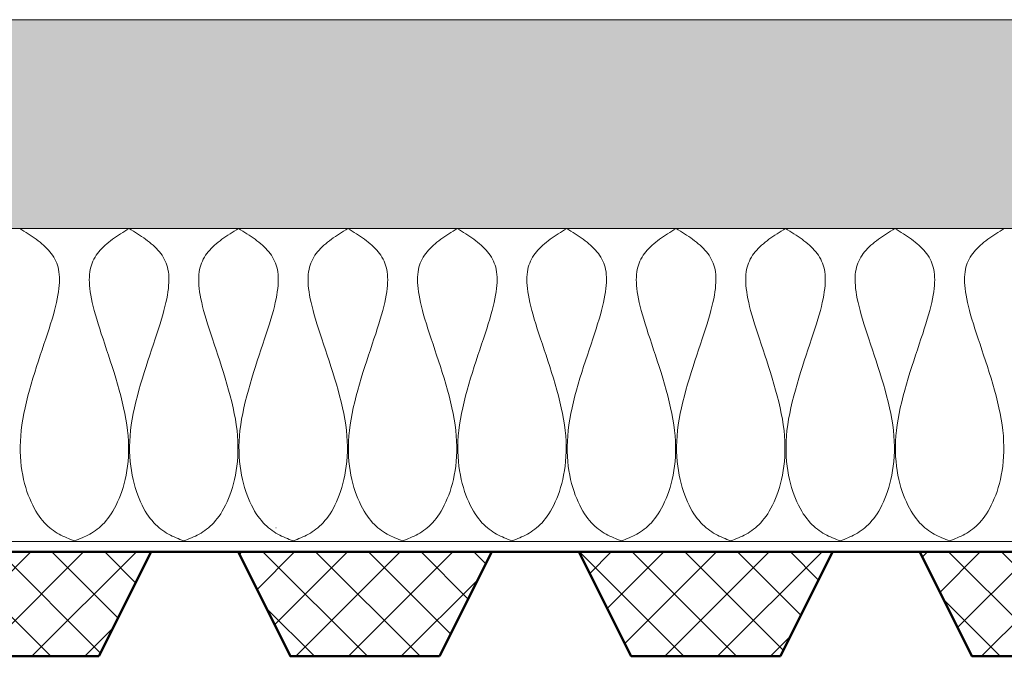
# Model space of a CAD drawing. Units: inches. Extents: x -590 to 48, y -288 to 360.
# Drawn here: x -44 to 3, y 30 to 60 of the extents above; entities that cross this region are included whole.
import ezdxf

# ---------------------------------------------------------------- set-up
doc = ezdxf.new("R2010")
doc.units = ezdxf.units.IN
doc.layers.add('Detail', color=7, linetype='Continuous', lineweight=0)

# ---------------------------------------------------------------- blocks, each defined once
blk = doc.blocks.new('PB')
at = {"layer": 'Detail', "linetype": 'Continuous'}
h = blk.add_hatch(dxfattribs=at)
h.set_pattern_fill('_U', color=5, scale=1.428571, angle=45, style=0, double=1, pattern_type=0)
h.set_pattern_definition([(45, (240.2372, 10.2098), (-1.0101526, 1.0101525), []), (135, (240.2372, 10.2098), (-1.0101525, -1.0101526), [])])
h.paths.add_polyline_path([(-4, 2), (0, 0), (0, 9.714), (-4, 7.714)])
at = {"layer": 'Detail', "color": 5, "lineweight": 50}
blk.add_line((0, 9.714), (0, 13.051), dxfattribs=at)
at = {"layer": 'Detail', "color": 5, "lineweight": 50, "flags": 128}
blk.add_lwpolyline([(-4, 2), (0, 0), (0, 9.714), (-4, 7.714)], close=True, dxfattribs=at)

msp = doc.modelspace()

# ---------------------------------------------------------------- hatches: boundary and pattern name
at = {"layer": 'Detail'}
h = msp.add_hatch(dxfattribs=at)
h.set_pattern_fill('AR-SAND', color=256, scale=0.1, style=0)
h.paths.add_polyline_path([(47.56, 60.129), (-306.008, 60.129), (-306.008, 50.129), (-306.007, 50.129), (47.555, 50.129)])

# ---------------------------------------------------------------- linework, layer by layer
for p, q in [((-306.008, 60.129), (47.56, 60.129)), ((-306.008, 50.129), (47.56, 50.129)), ((-306.008, 35.129), (47.56, 35.129))]:
    msp.add_line(p, q, dxfattribs=at)
at = {"layer": 'Detail', "color": 7, "linetype": 'Continuous'}
msp.add_line((-31.828, 35.789), (-31.838, 35.778), dxfattribs=at)
at = {"layer": 'Detail', "lineweight": 9, "flags": 128}
for points in [[(-44.106, 50.129), (-44.004, 50.065), (-43.902, 50.001), (-43.802, 49.937), (-43.701, 49.872), (-43.602, 49.806), (-43.504, 49.74), (-43.408, 49.673), (-43.314, 49.606), (-43.222, 49.536), (-43.132, 49.466), (-43.044, 49.394), (-42.96, 49.321), (-42.879, 49.246), (-42.801, 49.169), (-42.727, 49.09), (-42.657, 49.009), (-42.591, 48.926), (-42.53, 48.84), (-42.473, 48.752), (-42.422, 48.661), (-42.375, 48.567), (-42.334, 48.47), (-42.299, 48.37), (-42.268, 48.265), (-42.244, 48.156), (-42.224, 48.043), (-42.211, 47.925), (-42.202, 47.801), (-42.2, 47.672), (-42.203, 47.537), (-42.212, 47.396), (-42.226, 47.247), (-42.247, 47.092), (-42.273, 46.93), (-42.305, 46.76), (-42.343, 46.581), (-42.387, 46.395), (-42.437, 46.199), (-42.493, 45.995), (-42.555, 45.781), (-42.624, 45.557), (-42.697, 45.325), (-42.775, 45.084), (-42.857, 44.835), (-42.942, 44.58), (-43.029, 44.319), (-43.118, 44.053), (-43.207, 43.781), (-43.296, 43.507), (-43.383, 43.229), (-43.47, 42.949), (-43.553, 42.667), (-43.633, 42.385), (-43.709, 42.103), (-43.78, 41.821), (-43.846, 41.541), (-43.905, 41.263), (-43.956, 40.989), (-43.999, 40.718), (-44.034, 40.451), (-44.059, 40.19), (-44.075, 39.934), (-44.082, 39.684), (-44.08, 39.44), (-44.07, 39.201), (-44.053, 38.969), (-44.029, 38.743), (-43.998, 38.524), (-43.961, 38.311), (-43.917, 38.105), (-43.869, 37.906), (-43.815, 37.714), (-43.756, 37.53), (-43.694, 37.353), (-43.627, 37.184), (-43.557, 37.023), (-43.484, 36.87), (-43.409, 36.725), (-43.332, 36.589), (-43.252, 36.461), (-43.172, 36.341), (-43.09, 36.231), (-43.008, 36.128), (-42.924, 36.032), (-42.839, 35.944), (-42.753, 35.862), (-42.666, 35.786), (-42.579, 35.716), (-42.49, 35.651), (-42.401, 35.591), (-42.312, 35.535), (-42.221, 35.484), (-42.131, 35.435), (-42.04, 35.39), (-41.948, 35.348), (-41.856, 35.307), (-41.764, 35.269), (-41.672, 35.232), (-41.579, 35.195), (-41.487, 35.159)], [(-38.868, 50.129), (-38.97, 50.065), (-39.071, 50.001), (-39.172, 49.937), (-39.272, 49.872), (-39.371, 49.806), (-39.469, 49.74), (-39.565, 49.673), (-39.66, 49.606), (-39.752, 49.536), (-39.842, 49.466), (-39.929, 49.394), (-40.013, 49.321), (-40.095, 49.246), (-40.172, 49.169), (-40.246, 49.09), (-40.316, 49.009), (-40.382, 48.926), (-40.444, 48.84), (-40.5, 48.752), (-40.552, 48.661), (-40.598, 48.567), (-40.639, 48.47), (-40.675, 48.37), (-40.705, 48.265), (-40.73, 48.156), (-40.749, 48.043), (-40.763, 47.925), (-40.771, 47.801), (-40.774, 47.672), (-40.771, 47.537), (-40.762, 47.396), (-40.747, 47.247), (-40.727, 47.092), (-40.701, 46.93), (-40.668, 46.76), (-40.63, 46.581), (-40.586, 46.395), (-40.536, 46.199), (-40.48, 45.995), (-40.418, 45.781), (-40.35, 45.557), (-40.276, 45.325), (-40.198, 45.084), (-40.116, 44.835), (-40.031, 44.58), (-39.944, 44.319), (-39.856, 44.053), (-39.767, 43.781), (-39.678, 43.507), (-39.59, 43.229), (-39.504, 42.949), (-39.42, 42.667), (-39.34, 42.385), (-39.264, 42.103), (-39.193, 41.821), (-39.128, 41.541), (-39.069, 41.263), (-39.017, 40.989), (-38.974, 40.718), (-38.94, 40.451), (-38.915, 40.19), (-38.899, 39.934), (-38.892, 39.684), (-38.893, 39.44), (-38.903, 39.201), (-38.92, 38.969), (-38.945, 38.743), (-38.976, 38.524), (-39.013, 38.311), (-39.056, 38.105), (-39.105, 37.906), (-39.159, 37.714), (-39.217, 37.53), (-39.28, 37.353), (-39.346, 37.184), (-39.416, 37.023), (-39.489, 36.87), (-39.564, 36.725), (-39.642, 36.589), (-39.721, 36.461), (-39.801, 36.341), (-39.883, 36.231), (-39.966, 36.128), (-40.05, 36.032), (-40.135, 35.944), (-40.221, 35.862), (-40.307, 35.786), (-40.395, 35.716), (-40.483, 35.651), (-40.572, 35.591), (-40.662, 35.535), (-40.752, 35.484), (-40.843, 35.435), (-40.934, 35.39), (-41.026, 35.348), (-41.117, 35.307), (-41.21, 35.269), (-41.302, 35.232), (-41.394, 35.195), (-41.487, 35.159)], [(-38.868, 50.129), (-38.766, 50.065), (-38.664, 50.001), (-38.563, 49.937), (-38.463, 49.872), (-38.364, 49.806), (-38.266, 49.74), (-38.17, 49.673), (-38.076, 49.606), (-37.984, 49.536), (-37.894, 49.466), (-37.806, 49.394), (-37.722, 49.321), (-37.641, 49.246), (-37.563, 49.169), (-37.489, 49.09), (-37.419, 49.009), (-37.353, 48.926), (-37.292, 48.84), (-37.235, 48.752), (-37.184, 48.661), (-37.137, 48.567), (-37.096, 48.47), (-37.061, 48.37), (-37.03, 48.265), (-37.006, 48.156), (-36.986, 48.043), (-36.972, 47.925), (-36.964, 47.801), (-36.962, 47.672), (-36.965, 47.537), (-36.974, 47.396), (-36.988, 47.247), (-37.009, 47.092), (-37.035, 46.93), (-37.067, 46.76), (-37.105, 46.581), (-37.149, 46.395), (-37.199, 46.199), (-37.255, 45.995), (-37.317, 45.781), (-37.386, 45.557), (-37.459, 45.325), (-37.537, 45.084), (-37.619, 44.835), (-37.704, 44.58), (-37.791, 44.319), (-37.88, 44.053), (-37.969, 43.781), (-38.058, 43.507), (-38.145, 43.229), (-38.231, 42.949), (-38.315, 42.667), (-38.395, 42.385), (-38.471, 42.103), (-38.542, 41.821), (-38.608, 41.541), (-38.667, 41.263), (-38.718, 40.989), (-38.761, 40.718), (-38.796, 40.451), (-38.821, 40.19), (-38.837, 39.934), (-38.844, 39.684), (-38.842, 39.44), (-38.832, 39.201), (-38.815, 38.969), (-38.791, 38.743), (-38.76, 38.524), (-38.723, 38.311), (-38.679, 38.105), (-38.63, 37.906), (-38.577, 37.714), (-38.518, 37.53), (-38.455, 37.353), (-38.389, 37.184), (-38.319, 37.023), (-38.246, 36.87), (-38.171, 36.725), (-38.094, 36.589), (-38.014, 36.461), (-37.934, 36.341), (-37.852, 36.231), (-37.77, 36.128), (-37.686, 36.032), (-37.601, 35.944), (-37.515, 35.862), (-37.428, 35.786), (-37.341, 35.716), (-37.252, 35.651), (-37.163, 35.591), (-37.074, 35.535), (-36.983, 35.484), (-36.893, 35.435), (-36.801, 35.39), (-36.71, 35.348), (-36.618, 35.307), (-36.526, 35.269), (-36.434, 35.232), (-36.341, 35.195), (-36.249, 35.159)], [(-33.63, 50.129), (-33.731, 50.065), (-33.833, 50.001), (-33.934, 49.937), (-34.034, 49.872), (-34.133, 49.806), (-34.231, 49.74), (-34.327, 49.673), (-34.422, 49.606), (-34.514, 49.536), (-34.604, 49.466), (-34.691, 49.394), (-34.775, 49.321), (-34.856, 49.246), (-34.934, 49.169), (-35.008, 49.09), (-35.078, 49.009), (-35.144, 48.926), (-35.206, 48.84), (-35.262, 48.752), (-35.314, 48.661), (-35.36, 48.567), (-35.401, 48.47), (-35.437, 48.37), (-35.467, 48.265), (-35.492, 48.156), (-35.511, 48.043), (-35.525, 47.925), (-35.533, 47.801), (-35.536, 47.672), (-35.533, 47.537), (-35.524, 47.396), (-35.509, 47.247), (-35.489, 47.092), (-35.462, 46.93), (-35.43, 46.76), (-35.392, 46.581), (-35.348, 46.395), (-35.298, 46.199), (-35.242, 45.995), (-35.18, 45.781), (-35.112, 45.557), (-35.038, 45.325), (-34.96, 45.084), (-34.878, 44.835), (-34.793, 44.58), (-34.706, 44.319), (-34.618, 44.053), (-34.529, 43.781), (-34.44, 43.507), (-34.352, 43.229), (-34.266, 42.949), (-34.182, 42.667), (-34.102, 42.385), (-34.026, 42.103), (-33.955, 41.821), (-33.89, 41.541), (-33.831, 41.263), (-33.779, 40.989), (-33.736, 40.718), (-33.701, 40.451), (-33.676, 40.19), (-33.661, 39.934), (-33.654, 39.684), (-33.655, 39.44), (-33.665, 39.201), (-33.682, 38.969), (-33.706, 38.743), (-33.737, 38.524), (-33.775, 38.311), (-33.818, 38.105), (-33.867, 37.906), (-33.921, 37.714), (-33.979, 37.53), (-34.042, 37.353), (-34.108, 37.184), (-34.178, 37.023), (-34.251, 36.87), (-34.326, 36.725), (-34.404, 36.589), (-34.483, 36.461), (-34.563, 36.341), (-34.645, 36.231), (-34.728, 36.128), (-34.812, 36.032), (-34.897, 35.944), (-34.983, 35.862), (-35.069, 35.786), (-35.157, 35.716), (-35.245, 35.651), (-35.334, 35.591), (-35.424, 35.535), (-35.514, 35.484), (-35.605, 35.435), (-35.696, 35.39), (-35.787, 35.348), (-35.879, 35.307), (-35.971, 35.269), (-36.064, 35.232), (-36.156, 35.195), (-36.249, 35.159)], [(-33.63, 50.129), (-33.528, 50.065), (-33.426, 50.001), (-33.325, 49.937), (-33.225, 49.872), (-33.126, 49.806), (-33.028, 49.74), (-32.932, 49.673), (-32.838, 49.606), (-32.746, 49.536), (-32.656, 49.466), (-32.568, 49.394), (-32.484, 49.321), (-32.403, 49.246), (-32.325, 49.169), (-32.251, 49.09), (-32.181, 49.009), (-32.115, 48.926), (-32.054, 48.84), (-31.997, 48.752), (-31.946, 48.661), (-31.899, 48.567), (-31.858, 48.47), (-31.823, 48.37), (-31.792, 48.265), (-31.768, 48.156), (-31.748, 48.043), (-31.734, 47.925), (-31.726, 47.801), (-31.724, 47.672), (-31.727, 47.537), (-31.736, 47.396), (-31.75, 47.247), (-31.771, 47.092), (-31.797, 46.93), (-31.829, 46.76), (-31.867, 46.581), (-31.911, 46.395), (-31.961, 46.199), (-32.017, 45.995), (-32.079, 45.781), (-32.148, 45.557), (-32.221, 45.325), (-32.299, 45.084), (-32.381, 44.835), (-32.466, 44.58), (-32.553, 44.319), (-32.642, 44.053), (-32.731, 43.781), (-32.82, 43.507), (-32.907, 43.229), (-32.993, 42.949), (-33.077, 42.667), (-33.157, 42.385), (-33.233, 42.103), (-33.304, 41.821), (-33.37, 41.541), (-33.429, 41.263), (-33.48, 40.989), (-33.523, 40.718), (-33.558, 40.451), (-33.583, 40.19), (-33.599, 39.934), (-33.606, 39.684), (-33.604, 39.44), (-33.594, 39.201), (-33.577, 38.969), (-33.553, 38.743), (-33.522, 38.524), (-33.485, 38.311), (-33.441, 38.105), (-33.392, 37.906), (-33.339, 37.714), (-33.28, 37.53), (-33.217, 37.353), (-33.151, 37.184), (-33.081, 37.023), (-33.008, 36.87), (-32.933, 36.725), (-32.856, 36.589), (-32.776, 36.461), (-32.696, 36.341), (-32.614, 36.231), (-32.532, 36.128), (-32.448, 36.032), (-32.363, 35.944), (-32.277, 35.862), (-32.19, 35.786), (-32.103, 35.716), (-32.014, 35.651), (-31.925, 35.591), (-31.836, 35.535), (-31.745, 35.484), (-31.655, 35.435), (-31.563, 35.39), (-31.472, 35.348), (-31.38, 35.307), (-31.288, 35.269), (-31.196, 35.232), (-31.103, 35.195), (-31.011, 35.159)], [(-28.392, 50.129), (-28.493, 50.065), (-28.595, 50.001), (-28.696, 49.937), (-28.796, 49.872), (-28.895, 49.806), (-28.993, 49.74), (-29.089, 49.673), (-29.184, 49.606), (-29.276, 49.536), (-29.366, 49.466), (-29.453, 49.394), (-29.537, 49.321), (-29.618, 49.246), (-29.696, 49.169), (-29.77, 49.09), (-29.84, 49.009), (-29.906, 48.926), (-29.968, 48.84), (-30.024, 48.752), (-30.076, 48.661), (-30.122, 48.567), (-30.163, 48.47), (-30.199, 48.37), (-30.229, 48.265), (-30.254, 48.156), (-30.273, 48.043), (-30.287, 47.925), (-30.295, 47.801), (-30.298, 47.672), (-30.295, 47.537), (-30.286, 47.396), (-30.271, 47.247), (-30.251, 47.092), (-30.224, 46.93), (-30.192, 46.76), (-30.154, 46.581), (-30.11, 46.395), (-30.06, 46.199), (-30.004, 45.995), (-29.942, 45.781), (-29.874, 45.557), (-29.8, 45.325), (-29.722, 45.084), (-29.64, 44.835), (-29.555, 44.58), (-29.468, 44.319), (-29.38, 44.053), (-29.291, 43.781), (-29.202, 43.507), (-29.114, 43.229), (-29.028, 42.949), (-28.944, 42.667), (-28.864, 42.385), (-28.788, 42.103), (-28.717, 41.821), (-28.652, 41.541), (-28.593, 41.263), (-28.541, 40.989), (-28.498, 40.718), (-28.463, 40.451), (-28.438, 40.19), (-28.423, 39.934), (-28.416, 39.684), (-28.417, 39.44), (-28.427, 39.201), (-28.444, 38.969), (-28.468, 38.743), (-28.499, 38.524), (-28.537, 38.311), (-28.58, 38.105), (-28.629, 37.906), (-28.683, 37.714), (-28.741, 37.53), (-28.804, 37.353), (-28.87, 37.184), (-28.94, 37.023), (-29.013, 36.87), (-29.088, 36.725), (-29.166, 36.589), (-29.245, 36.461), (-29.325, 36.341), (-29.407, 36.231), (-29.49, 36.128), (-29.574, 36.032), (-29.659, 35.944), (-29.745, 35.862), (-29.831, 35.786), (-29.919, 35.716), (-30.007, 35.651), (-30.096, 35.591), (-30.186, 35.535), (-30.276, 35.484), (-30.367, 35.435), (-30.458, 35.39), (-30.549, 35.348), (-30.641, 35.307), (-30.733, 35.269), (-30.826, 35.232), (-30.918, 35.195), (-31.011, 35.159)], [(-28.392, 50.129), (-28.29, 50.065), (-28.188, 50.001), (-28.087, 49.937), (-27.987, 49.872), (-27.888, 49.806), (-27.79, 49.74), (-27.694, 49.673), (-27.6, 49.606), (-27.507, 49.536), (-27.418, 49.466), (-27.33, 49.394), (-27.246, 49.321), (-27.165, 49.246), (-27.087, 49.169), (-27.013, 49.09), (-26.943, 49.009), (-26.877, 48.926), (-26.816, 48.84), (-26.759, 48.752), (-26.708, 48.661), (-26.661, 48.567), (-26.62, 48.47), (-26.585, 48.37), (-26.554, 48.265), (-26.529, 48.156), (-26.51, 48.043), (-26.496, 47.925), (-26.488, 47.801), (-26.486, 47.672), (-26.489, 47.537), (-26.498, 47.396), (-26.512, 47.247), (-26.533, 47.092), (-26.559, 46.93), (-26.591, 46.76), (-26.629, 46.581), (-26.673, 46.395), (-26.723, 46.199), (-26.779, 45.995), (-26.841, 45.781), (-26.91, 45.557), (-26.983, 45.325), (-27.061, 45.084), (-27.143, 44.835), (-27.228, 44.58), (-27.315, 44.319), (-27.404, 44.053), (-27.493, 43.781), (-27.581, 43.507), (-27.669, 43.229), (-27.755, 42.949), (-27.839, 42.667), (-27.919, 42.385), (-27.995, 42.103), (-28.066, 41.821), (-28.132, 41.541), (-28.19, 41.263), (-28.242, 40.989), (-28.285, 40.718), (-28.32, 40.451), (-28.345, 40.19), (-28.361, 39.934), (-28.367, 39.684), (-28.366, 39.44), (-28.356, 39.201), (-28.339, 38.969), (-28.315, 38.743), (-28.284, 38.524), (-28.246, 38.311), (-28.203, 38.105), (-28.154, 37.906), (-28.101, 37.714), (-28.042, 37.53), (-27.979, 37.353), (-27.913, 37.184), (-27.843, 37.023), (-27.77, 36.87), (-27.695, 36.725), (-27.617, 36.589), (-27.538, 36.461), (-27.458, 36.341), (-27.376, 36.231), (-27.293, 36.128), (-27.21, 36.032), (-27.125, 35.944), (-27.039, 35.862), (-26.952, 35.786), (-26.865, 35.716), (-26.776, 35.651), (-26.687, 35.591), (-26.598, 35.535), (-26.507, 35.484), (-26.417, 35.435), (-26.325, 35.39), (-26.234, 35.348), (-26.142, 35.307), (-26.05, 35.269), (-25.958, 35.232), (-25.865, 35.195), (-25.773, 35.159)], [(-23.154, 50.129), (-23.255, 50.065), (-23.357, 50.001), (-23.458, 49.937), (-23.558, 49.872), (-23.657, 49.806), (-23.755, 49.74), (-23.851, 49.673), (-23.946, 49.606), (-24.038, 49.536), (-24.128, 49.466), (-24.215, 49.394), (-24.299, 49.321), (-24.38, 49.246), (-24.458, 49.169), (-24.532, 49.09), (-24.602, 49.009), (-24.668, 48.926), (-24.729, 48.84), (-24.786, 48.752), (-24.838, 48.661), (-24.884, 48.567), (-24.925, 48.47), (-24.961, 48.37), (-24.991, 48.265), (-25.016, 48.156), (-25.035, 48.043), (-25.049, 47.925), (-25.057, 47.801), (-25.06, 47.672), (-25.056, 47.537), (-25.048, 47.396), (-25.033, 47.247), (-25.013, 47.092), (-24.986, 46.93), (-24.954, 46.76), (-24.916, 46.581), (-24.872, 46.395), (-24.822, 46.199), (-24.766, 45.995), (-24.704, 45.781), (-24.636, 45.557), (-24.562, 45.325), (-24.484, 45.084), (-24.402, 44.835), (-24.317, 44.58), (-24.23, 44.319), (-24.142, 44.053), (-24.053, 43.781), (-23.964, 43.507), (-23.876, 43.229), (-23.79, 42.949), (-23.706, 42.667), (-23.626, 42.385), (-23.55, 42.103), (-23.479, 41.821), (-23.414, 41.541), (-23.355, 41.263), (-23.303, 40.989), (-23.26, 40.718), (-23.225, 40.451), (-23.2, 40.19), (-23.185, 39.934), (-23.178, 39.684), (-23.179, 39.44), (-23.189, 39.201), (-23.206, 38.969), (-23.23, 38.743), (-23.261, 38.524), (-23.299, 38.311), (-23.342, 38.105), (-23.391, 37.906), (-23.445, 37.714), (-23.503, 37.53), (-23.566, 37.353), (-23.632, 37.184), (-23.702, 37.023), (-23.775, 36.87), (-23.85, 36.725), (-23.928, 36.589), (-24.007, 36.461), (-24.087, 36.341), (-24.169, 36.231), (-24.252, 36.128), (-24.336, 36.032), (-24.421, 35.944), (-24.506, 35.862), (-24.593, 35.786), (-24.681, 35.716), (-24.769, 35.651), (-24.858, 35.591), (-24.948, 35.535), (-25.038, 35.484), (-25.129, 35.435), (-25.22, 35.39), (-25.311, 35.348), (-25.403, 35.307), (-25.495, 35.269), (-25.588, 35.232), (-25.68, 35.195), (-25.773, 35.159)], [(-23.154, 50.129), (-23.052, 50.065), (-22.95, 50.001), (-22.849, 49.937), (-22.749, 49.872), (-22.65, 49.806), (-22.552, 49.74), (-22.456, 49.673), (-22.362, 49.606), (-22.269, 49.536), (-22.18, 49.466), (-22.092, 49.394), (-22.008, 49.321), (-21.927, 49.246), (-21.849, 49.169), (-21.775, 49.09), (-21.705, 49.009), (-21.639, 48.926), (-21.578, 48.84), (-21.521, 48.752), (-21.47, 48.661), (-21.423, 48.567), (-21.382, 48.47), (-21.346, 48.37), (-21.316, 48.265), (-21.291, 48.156), (-21.272, 48.043), (-21.258, 47.925), (-21.25, 47.801), (-21.248, 47.672), (-21.251, 47.537), (-21.26, 47.396), (-21.274, 47.247), (-21.295, 47.092), (-21.321, 46.93), (-21.353, 46.76), (-21.391, 46.581), (-21.435, 46.395), (-21.485, 46.199), (-21.541, 45.995), (-21.603, 45.781), (-21.672, 45.557), (-21.745, 45.325), (-21.823, 45.084), (-21.905, 44.835), (-21.99, 44.58), (-22.077, 44.319), (-22.165, 44.053), (-22.255, 43.781), (-22.343, 43.507), (-22.431, 43.229), (-22.517, 42.949), (-22.601, 42.667), (-22.681, 42.385), (-22.757, 42.103), (-22.828, 41.821), (-22.894, 41.541), (-22.952, 41.263), (-23.004, 40.989), (-23.047, 40.718), (-23.082, 40.451), (-23.107, 40.19), (-23.123, 39.934), (-23.129, 39.684), (-23.128, 39.44), (-23.118, 39.201), (-23.101, 38.969), (-23.077, 38.743), (-23.046, 38.524), (-23.008, 38.311), (-22.965, 38.105), (-22.916, 37.906), (-22.863, 37.714), (-22.804, 37.53), (-22.741, 37.353), (-22.675, 37.184), (-22.605, 37.023), (-22.532, 36.87), (-22.457, 36.725), (-22.379, 36.589), (-22.3, 36.461), (-22.22, 36.341), (-22.138, 36.231), (-22.055, 36.128), (-21.971, 36.032), (-21.887, 35.944), (-21.801, 35.862), (-21.714, 35.786), (-21.626, 35.716), (-21.538, 35.651), (-21.449, 35.591), (-21.359, 35.535), (-21.269, 35.484), (-21.179, 35.435), (-21.087, 35.39), (-20.996, 35.348), (-20.904, 35.307), (-20.812, 35.269), (-20.72, 35.232), (-20.627, 35.195), (-20.535, 35.159)], [(-17.916, 50.129), (-18.017, 50.065), (-18.119, 50.001), (-18.22, 49.937), (-18.32, 49.872), (-18.419, 49.806), (-18.517, 49.74), (-18.613, 49.673), (-18.707, 49.606), (-18.8, 49.536), (-18.89, 49.466), (-18.977, 49.394), (-19.061, 49.321), (-19.142, 49.246), (-19.22, 49.169), (-19.294, 49.09), (-19.364, 49.009), (-19.43, 48.926), (-19.491, 48.84), (-19.548, 48.752), (-19.6, 48.661), (-19.646, 48.567), (-19.687, 48.47), (-19.723, 48.37), (-19.753, 48.265), (-19.778, 48.156), (-19.797, 48.043), (-19.811, 47.925), (-19.819, 47.801), (-19.821, 47.672), (-19.818, 47.537), (-19.81, 47.396), (-19.795, 47.247), (-19.775, 47.092), (-19.748, 46.93), (-19.716, 46.76), (-19.678, 46.581), (-19.634, 46.395), (-19.584, 46.199), (-19.528, 45.995), (-19.466, 45.781), (-19.398, 45.557), (-19.324, 45.325), (-19.246, 45.084), (-19.164, 44.835), (-19.079, 44.58), (-18.992, 44.319), (-18.904, 44.053), (-18.815, 43.781), (-18.726, 43.507), (-18.638, 43.229), (-18.552, 42.949), (-18.468, 42.667), (-18.388, 42.385), (-18.312, 42.103), (-18.241, 41.821), (-18.176, 41.541), (-18.117, 41.263), (-18.065, 40.989), (-18.022, 40.718), (-17.987, 40.451), (-17.962, 40.19), (-17.947, 39.934), (-17.94, 39.684), (-17.941, 39.44), (-17.951, 39.201), (-17.968, 38.969), (-17.992, 38.743), (-18.023, 38.524), (-18.061, 38.311), (-18.104, 38.105), (-18.153, 37.906), (-18.207, 37.714), (-18.265, 37.53), (-18.328, 37.353), (-18.394, 37.184), (-18.464, 37.023), (-18.537, 36.87), (-18.612, 36.725), (-18.69, 36.589), (-18.769, 36.461), (-18.849, 36.341), (-18.931, 36.231), (-19.014, 36.128), (-19.098, 36.032), (-19.183, 35.944), (-19.268, 35.862), (-19.355, 35.786), (-19.443, 35.716), (-19.531, 35.651), (-19.62, 35.591), (-19.71, 35.535), (-19.8, 35.484), (-19.891, 35.435), (-19.982, 35.39), (-20.073, 35.348), (-20.165, 35.307), (-20.257, 35.269), (-20.35, 35.232), (-20.442, 35.195), (-20.535, 35.159)], [(-17.916, 50.129), (-17.814, 50.065), (-17.712, 50.001), (-17.611, 49.937), (-17.511, 49.872), (-17.412, 49.806), (-17.314, 49.74), (-17.218, 49.673), (-17.124, 49.606), (-17.031, 49.536), (-16.942, 49.466), (-16.854, 49.394), (-16.77, 49.321), (-16.689, 49.246), (-16.611, 49.169), (-16.537, 49.09), (-16.467, 49.009), (-16.401, 48.926), (-16.34, 48.84), (-16.283, 48.752), (-16.232, 48.661), (-16.185, 48.567), (-16.144, 48.47), (-16.108, 48.37), (-16.078, 48.265), (-16.053, 48.156), (-16.034, 48.043), (-16.02, 47.925), (-16.012, 47.801), (-16.01, 47.672), (-16.013, 47.537), (-16.022, 47.396), (-16.036, 47.247), (-16.057, 47.092), (-16.083, 46.93), (-16.115, 46.76), (-16.153, 46.581), (-16.197, 46.395), (-16.247, 46.199), (-16.303, 45.995), (-16.365, 45.781), (-16.434, 45.557), (-16.507, 45.325), (-16.585, 45.084), (-16.667, 44.835), (-16.752, 44.58), (-16.839, 44.319), (-16.927, 44.053), (-17.017, 43.781), (-17.105, 43.507), (-17.193, 43.229), (-17.279, 42.949), (-17.363, 42.667), (-17.443, 42.385), (-17.519, 42.103), (-17.59, 41.821), (-17.656, 41.541), (-17.714, 41.263), (-17.766, 40.989), (-17.809, 40.718), (-17.844, 40.451), (-17.869, 40.19), (-17.885, 39.934), (-17.891, 39.684), (-17.89, 39.44), (-17.88, 39.201), (-17.863, 38.969), (-17.839, 38.743), (-17.808, 38.524), (-17.77, 38.311), (-17.727, 38.105), (-17.678, 37.906), (-17.625, 37.714), (-17.566, 37.53), (-17.503, 37.353), (-17.437, 37.184), (-17.367, 37.023), (-17.294, 36.87), (-17.219, 36.725), (-17.141, 36.589), (-17.062, 36.461), (-16.982, 36.341), (-16.9, 36.231), (-16.817, 36.128), (-16.733, 36.032), (-16.649, 35.944), (-16.563, 35.862), (-16.476, 35.786), (-16.388, 35.716), (-16.3, 35.651), (-16.211, 35.591), (-16.121, 35.535), (-16.031, 35.484), (-15.941, 35.435), (-15.849, 35.39), (-15.758, 35.348), (-15.666, 35.307), (-15.574, 35.269), (-15.482, 35.232), (-15.389, 35.195), (-15.297, 35.159)], [(-12.678, 50.129), (-12.779, 50.065), (-12.881, 50.001), (-12.982, 49.937), (-13.082, 49.872), (-13.181, 49.806), (-13.279, 49.74), (-13.375, 49.673), (-13.469, 49.606), (-13.562, 49.536), (-13.652, 49.466), (-13.739, 49.394), (-13.823, 49.321), (-13.904, 49.246), (-13.982, 49.169), (-14.056, 49.09), (-14.126, 49.009), (-14.192, 48.926), (-14.253, 48.84), (-14.31, 48.752), (-14.362, 48.661), (-14.408, 48.567), (-14.449, 48.47), (-14.485, 48.37), (-14.515, 48.265), (-14.54, 48.156), (-14.559, 48.043), (-14.573, 47.925), (-14.581, 47.801), (-14.583, 47.672), (-14.58, 47.537), (-14.572, 47.396), (-14.557, 47.247), (-14.537, 47.092), (-14.51, 46.93), (-14.478, 46.76), (-14.44, 46.581), (-14.396, 46.395), (-14.346, 46.199), (-14.29, 45.995), (-14.228, 45.781), (-14.16, 45.557), (-14.086, 45.325), (-14.008, 45.084), (-13.926, 44.835), (-13.841, 44.58), (-13.754, 44.319), (-13.666, 44.053), (-13.577, 43.781), (-13.488, 43.507), (-13.4, 43.229), (-13.314, 42.949), (-13.23, 42.667), (-13.15, 42.385), (-13.074, 42.103), (-13.003, 41.821), (-12.938, 41.541), (-12.879, 41.263), (-12.827, 40.989), (-12.784, 40.718), (-12.749, 40.451), (-12.724, 40.19), (-12.709, 39.934), (-12.702, 39.684), (-12.703, 39.44), (-12.713, 39.201), (-12.73, 38.969), (-12.754, 38.743), (-12.785, 38.524), (-12.823, 38.311), (-12.866, 38.105), (-12.915, 37.906), (-12.969, 37.714), (-13.027, 37.53), (-13.09, 37.353), (-13.156, 37.184), (-13.226, 37.023), (-13.299, 36.87), (-13.374, 36.725), (-13.452, 36.589), (-13.531, 36.461), (-13.611, 36.341), (-13.693, 36.231), (-13.776, 36.128), (-13.86, 36.032), (-13.945, 35.944), (-14.03, 35.862), (-14.117, 35.786), (-14.205, 35.716), (-14.293, 35.651), (-14.382, 35.591), (-14.472, 35.535), (-14.562, 35.484), (-14.653, 35.435), (-14.744, 35.39), (-14.835, 35.348), (-14.927, 35.307), (-15.019, 35.269), (-15.112, 35.232), (-15.204, 35.195), (-15.297, 35.159)], [(-12.677, 50.129), (-12.576, 50.065), (-12.474, 50.001), (-12.373, 49.937), (-12.273, 49.872), (-12.174, 49.806), (-12.076, 49.74), (-11.98, 49.673), (-11.886, 49.606), (-11.793, 49.536), (-11.703, 49.466), (-11.616, 49.394), (-11.532, 49.321), (-11.451, 49.246), (-11.373, 49.169), (-11.299, 49.09), (-11.229, 49.009), (-11.163, 48.926), (-11.102, 48.84), (-11.045, 48.752), (-10.993, 48.661), (-10.947, 48.567), (-10.906, 48.47), (-10.87, 48.37), (-10.84, 48.265), (-10.815, 48.156), (-10.796, 48.043), (-10.782, 47.925), (-10.774, 47.801), (-10.772, 47.672), (-10.775, 47.537), (-10.784, 47.396), (-10.798, 47.247), (-10.818, 47.092), (-10.845, 46.93), (-10.877, 46.76), (-10.915, 46.581), (-10.959, 46.395), (-11.009, 46.199), (-11.065, 45.995), (-11.127, 45.781), (-11.195, 45.557), (-11.269, 45.325), (-11.347, 45.084), (-11.429, 44.835), (-11.514, 44.58), (-11.601, 44.319), (-11.689, 44.053), (-11.778, 43.781), (-11.867, 43.507), (-11.955, 43.229), (-12.041, 42.949), (-12.125, 42.667), (-12.205, 42.385), (-12.281, 42.103), (-12.352, 41.821), (-12.417, 41.541), (-12.476, 41.263), (-12.528, 40.989), (-12.571, 40.718), (-12.606, 40.451), (-12.631, 40.19), (-12.646, 39.934), (-12.653, 39.684), (-12.652, 39.44), (-12.642, 39.201), (-12.625, 38.969), (-12.601, 38.743), (-12.57, 38.524), (-12.532, 38.311), (-12.489, 38.105), (-12.44, 37.906), (-12.386, 37.714), (-12.328, 37.53), (-12.265, 37.353), (-12.199, 37.184), (-12.129, 37.023), (-12.056, 36.87), (-11.981, 36.725), (-11.903, 36.589), (-11.824, 36.461), (-11.744, 36.341), (-11.662, 36.231), (-11.579, 36.128), (-11.495, 36.032), (-11.411, 35.944), (-11.325, 35.862), (-11.238, 35.786), (-11.15, 35.716), (-11.062, 35.651), (-10.973, 35.591), (-10.883, 35.535), (-10.793, 35.484), (-10.702, 35.435), (-10.611, 35.39), (-10.52, 35.348), (-10.428, 35.307), (-10.336, 35.269), (-10.243, 35.232), (-10.151, 35.195), (-10.058, 35.159)], [(-7.44, 50.129), (-7.541, 50.065), (-7.643, 50.001), (-7.744, 49.937), (-7.844, 49.872), (-7.943, 49.806), (-8.041, 49.74), (-8.137, 49.673), (-8.231, 49.606), (-8.324, 49.536), (-8.414, 49.466), (-8.501, 49.394), (-8.585, 49.321), (-8.666, 49.246), (-8.744, 49.169), (-8.818, 49.09), (-8.888, 49.009), (-8.954, 48.926), (-9.015, 48.84), (-9.072, 48.752), (-9.124, 48.661), (-9.17, 48.567), (-9.211, 48.47), (-9.247, 48.37), (-9.277, 48.265), (-9.302, 48.156), (-9.321, 48.043), (-9.335, 47.925), (-9.343, 47.801), (-9.345, 47.672), (-9.342, 47.537), (-9.333, 47.396), (-9.319, 47.247), (-9.299, 47.092), (-9.272, 46.93), (-9.24, 46.76), (-9.202, 46.581), (-9.158, 46.395), (-9.108, 46.199), (-9.052, 45.995), (-8.99, 45.781), (-8.922, 45.557), (-8.848, 45.325), (-8.77, 45.084), (-8.688, 44.835), (-8.603, 44.58), (-8.516, 44.319), (-8.428, 44.053), (-8.339, 43.781), (-8.25, 43.507), (-8.162, 43.229), (-8.076, 42.949), (-7.992, 42.667), (-7.912, 42.385), (-7.836, 42.103), (-7.765, 41.821), (-7.7, 41.541), (-7.641, 41.263), (-7.589, 40.989), (-7.546, 40.718), (-7.511, 40.451), (-7.486, 40.19), (-7.471, 39.934), (-7.464, 39.684), (-7.465, 39.44), (-7.475, 39.201), (-7.492, 38.969), (-7.516, 38.743), (-7.547, 38.524), (-7.585, 38.311), (-7.628, 38.105), (-7.677, 37.906), (-7.731, 37.714), (-7.789, 37.53), (-7.852, 37.353), (-7.918, 37.184), (-7.988, 37.023), (-8.061, 36.87), (-8.136, 36.725), (-8.214, 36.589), (-8.293, 36.461), (-8.373, 36.341), (-8.455, 36.231), (-8.538, 36.128), (-8.622, 36.032), (-8.706, 35.944), (-8.792, 35.862), (-8.879, 35.786), (-8.967, 35.716), (-9.055, 35.651), (-9.144, 35.591), (-9.234, 35.535), (-9.324, 35.484), (-9.415, 35.435), (-9.506, 35.39), (-9.597, 35.348), (-9.689, 35.307), (-9.781, 35.269), (-9.874, 35.232), (-9.966, 35.195), (-10.058, 35.159)], [(-7.44, 50.129), (-7.338, 50.065), (-7.236, 50.001), (-7.135, 49.937), (-7.035, 49.872), (-6.936, 49.806), (-6.838, 49.74), (-6.742, 49.673), (-6.648, 49.606), (-6.555, 49.536), (-6.465, 49.466), (-6.378, 49.394), (-6.294, 49.321), (-6.213, 49.246), (-6.135, 49.169), (-6.061, 49.09), (-5.991, 49.009), (-5.925, 48.926), (-5.864, 48.84), (-5.807, 48.752), (-5.755, 48.661), (-5.709, 48.567), (-5.668, 48.47), (-5.632, 48.37), (-5.602, 48.265), (-5.577, 48.156), (-5.558, 48.043), (-5.544, 47.925), (-5.536, 47.801), (-5.534, 47.672), (-5.537, 47.537), (-5.546, 47.396), (-5.56, 47.247), (-5.581, 47.092), (-5.607, 46.93), (-5.639, 46.76), (-5.677, 46.581), (-5.721, 46.395), (-5.771, 46.199), (-5.827, 45.995), (-5.889, 45.781), (-5.957, 45.557), (-6.031, 45.325), (-6.109, 45.084), (-6.191, 44.835), (-6.276, 44.58), (-6.363, 44.319), (-6.451, 44.053), (-6.54, 43.781), (-6.629, 43.507), (-6.717, 43.229), (-6.803, 42.949), (-6.887, 42.667), (-6.967, 42.385), (-7.043, 42.103), (-7.114, 41.821), (-7.18, 41.541), (-7.238, 41.263), (-7.29, 40.989), (-7.333, 40.718), (-7.368, 40.451), (-7.393, 40.19), (-7.408, 39.934), (-7.415, 39.684), (-7.414, 39.44), (-7.404, 39.201), (-7.387, 38.969), (-7.363, 38.743), (-7.332, 38.524), (-7.294, 38.311), (-7.251, 38.105), (-7.202, 37.906), (-7.148, 37.714), (-7.09, 37.53), (-7.027, 37.353), (-6.961, 37.184), (-6.891, 37.023), (-6.818, 36.87), (-6.743, 36.725), (-6.665, 36.589), (-6.586, 36.461), (-6.506, 36.341), (-6.424, 36.231), (-6.341, 36.128), (-6.257, 36.032), (-6.173, 35.944), (-6.087, 35.862), (-6, 35.786), (-5.912, 35.716), (-5.824, 35.651), (-5.735, 35.591), (-5.645, 35.535), (-5.555, 35.484), (-5.464, 35.435), (-5.373, 35.39), (-5.282, 35.348), (-5.19, 35.307), (-5.098, 35.269), (-5.005, 35.232), (-4.913, 35.195), (-4.821, 35.159)], [(-2.202, 50.129), (-2.303, 50.065), (-2.405, 50.001), (-2.506, 49.937), (-2.606, 49.872), (-2.705, 49.806), (-2.803, 49.74), (-2.899, 49.673), (-2.993, 49.606), (-3.086, 49.536), (-3.176, 49.466), (-3.263, 49.394), (-3.347, 49.321), (-3.428, 49.246), (-3.506, 49.169), (-3.58, 49.09), (-3.65, 49.009), (-3.716, 48.926), (-3.777, 48.84), (-3.834, 48.752), (-3.886, 48.661), (-3.932, 48.567), (-3.973, 48.47), (-4.009, 48.37), (-4.039, 48.265), (-4.064, 48.156), (-4.083, 48.043), (-4.097, 47.925), (-4.105, 47.801), (-4.107, 47.672), (-4.104, 47.537), (-4.095, 47.396), (-4.081, 47.247), (-4.061, 47.092), (-4.034, 46.93), (-4.002, 46.76), (-3.964, 46.581), (-3.92, 46.395), (-3.87, 46.199), (-3.814, 45.995), (-3.752, 45.781), (-3.684, 45.557), (-3.61, 45.325), (-3.532, 45.084), (-3.45, 44.835), (-3.365, 44.58), (-3.278, 44.319), (-3.19, 44.053), (-3.101, 43.781), (-3.012, 43.507), (-2.924, 43.229), (-2.838, 42.949), (-2.754, 42.667), (-2.674, 42.385), (-2.598, 42.103), (-2.527, 41.821), (-2.462, 41.541), (-2.403, 41.263), (-2.351, 40.989), (-2.308, 40.718), (-2.273, 40.451), (-2.248, 40.19), (-2.233, 39.934), (-2.226, 39.684), (-2.227, 39.44), (-2.237, 39.201), (-2.254, 38.969), (-2.278, 38.743), (-2.309, 38.524), (-2.347, 38.311), (-2.39, 38.105), (-2.439, 37.906), (-2.493, 37.714), (-2.551, 37.53), (-2.614, 37.353), (-2.68, 37.184), (-2.75, 37.023), (-2.823, 36.87), (-2.898, 36.725), (-2.976, 36.589), (-3.055, 36.461), (-3.135, 36.341), (-3.217, 36.231), (-3.3, 36.128), (-3.384, 36.032), (-3.468, 35.944), (-3.554, 35.862), (-3.641, 35.786), (-3.729, 35.716), (-3.817, 35.651), (-3.906, 35.591), (-3.996, 35.535), (-4.086, 35.484), (-4.177, 35.435), (-4.268, 35.39), (-4.359, 35.348), (-4.451, 35.307), (-4.543, 35.269), (-4.636, 35.232), (-4.728, 35.195), (-4.821, 35.159)], [(-2.202, 50.129), (-2.1, 50.065), (-1.998, 50.001), (-1.897, 49.937), (-1.797, 49.872), (-1.698, 49.806), (-1.6, 49.74), (-1.504, 49.673), (-1.41, 49.606), (-1.317, 49.536), (-1.227, 49.466), (-1.14, 49.394), (-1.056, 49.321), (-0.975, 49.246), (-0.897, 49.169), (-0.823, 49.09), (-0.753, 49.009), (-0.687, 48.926), (-0.626, 48.84), (-0.569, 48.752), (-0.517, 48.661), (-0.471, 48.567), (-0.43, 48.47), (-0.394, 48.37), (-0.364, 48.265), (-0.339, 48.156), (-0.32, 48.043), (-0.306, 47.925), (-0.298, 47.801), (-0.296, 47.672), (-0.299, 47.537), (-0.308, 47.396), (-0.322, 47.247), (-0.343, 47.092), (-0.369, 46.93), (-0.401, 46.76), (-0.439, 46.581), (-0.483, 46.395), (-0.533, 46.199), (-0.589, 45.995), (-0.651, 45.781), (-0.719, 45.557), (-0.793, 45.325), (-0.871, 45.084), (-0.953, 44.835), (-1.038, 44.58), (-1.125, 44.319), (-1.213, 44.053), (-1.302, 43.781), (-1.391, 43.507), (-1.479, 43.229), (-1.565, 42.949), (-1.649, 42.667), (-1.729, 42.385), (-1.805, 42.103), (-1.876, 41.821), (-1.942, 41.541), (-2, 41.263), (-2.052, 40.989), (-2.095, 40.718), (-2.13, 40.451), (-2.155, 40.19), (-2.17, 39.934), (-2.177, 39.684), (-2.176, 39.44), (-2.166, 39.201), (-2.149, 38.969), (-2.125, 38.743), (-2.094, 38.524), (-2.056, 38.311), (-2.013, 38.105), (-1.964, 37.906), (-1.91, 37.714), (-1.852, 37.53), (-1.789, 37.353), (-1.723, 37.184), (-1.653, 37.023), (-1.58, 36.87), (-1.505, 36.725), (-1.427, 36.589), (-1.348, 36.461), (-1.268, 36.341), (-1.186, 36.231), (-1.103, 36.128), (-1.019, 36.032), (-0.935, 35.944), (-0.849, 35.862), (-0.762, 35.786), (-0.674, 35.716), (-0.586, 35.651), (-0.497, 35.591), (-0.407, 35.535), (-0.317, 35.484), (-0.226, 35.435), (-0.135, 35.39), (-0.044, 35.348), (0.048, 35.307), (0.14, 35.269), (0.233, 35.232), (0.325, 35.195), (0.417, 35.159)], [(3.036, 50.129), (2.935, 50.065), (2.833, 50.001), (2.732, 49.937), (2.632, 49.872), (2.533, 49.806), (2.435, 49.74), (2.339, 49.673), (2.245, 49.606), (2.152, 49.536), (2.062, 49.466), (1.975, 49.394), (1.891, 49.321), (1.81, 49.246), (1.732, 49.169), (1.658, 49.09), (1.588, 49.009), (1.522, 48.926), (1.461, 48.84), (1.404, 48.752), (1.352, 48.661), (1.306, 48.567), (1.265, 48.47), (1.229, 48.37), (1.199, 48.265), (1.174, 48.156), (1.155, 48.043), (1.141, 47.925), (1.133, 47.801), (1.131, 47.672), (1.134, 47.537), (1.143, 47.396), (1.157, 47.247), (1.177, 47.092), (1.204, 46.93), (1.236, 46.76), (1.274, 46.581), (1.318, 46.395), (1.368, 46.199), (1.424, 45.995), (1.486, 45.781), (1.554, 45.557), (1.628, 45.325), (1.706, 45.084), (1.788, 44.835), (1.873, 44.58), (1.96, 44.319), (2.048, 44.053), (2.137, 43.781), (2.226, 43.507), (2.314, 43.229), (2.4, 42.949), (2.484, 42.667), (2.564, 42.385), (2.64, 42.103), (2.711, 41.821), (2.776, 41.541), (2.835, 41.263), (2.887, 40.989), (2.93, 40.718), (2.965, 40.451), (2.99, 40.19), (3.005, 39.934), (3.012, 39.684), (3.011, 39.44), (3.001, 39.201), (2.984, 38.969), (2.96, 38.743), (2.929, 38.524), (2.891, 38.311), (2.848, 38.105), (2.799, 37.906), (2.745, 37.714), (2.687, 37.53), (2.624, 37.353), (2.558, 37.184), (2.488, 37.023), (2.415, 36.87), (2.34, 36.725), (2.262, 36.589), (2.183, 36.461), (2.103, 36.341), (2.021, 36.231), (1.938, 36.128), (1.854, 36.032), (1.77, 35.944), (1.684, 35.862), (1.597, 35.786), (1.509, 35.716), (1.421, 35.651), (1.332, 35.591), (1.242, 35.535), (1.152, 35.484), (1.061, 35.435), (0.97, 35.39), (0.879, 35.348), (0.787, 35.307), (0.695, 35.269), (0.602, 35.232), (0.51, 35.195), (0.417, 35.159)]]:
    msp.add_lwpolyline(points, dxfattribs=at)

# ---------------------------------------------------------------- block references
at = {"layer": 'Detail', "xscale": 1.25, "yscale": 1.25, "zscale": 1.250000000000009, "rotation": 90}
for p in [(-37.814, 34.629), (-21.5, 34.629), (-5.186, 34.629), (11.128, 34.629)]:
    msp.add_blockref('PB', p, dxfattribs=at)

doc.saveas('drawing.dxf')
